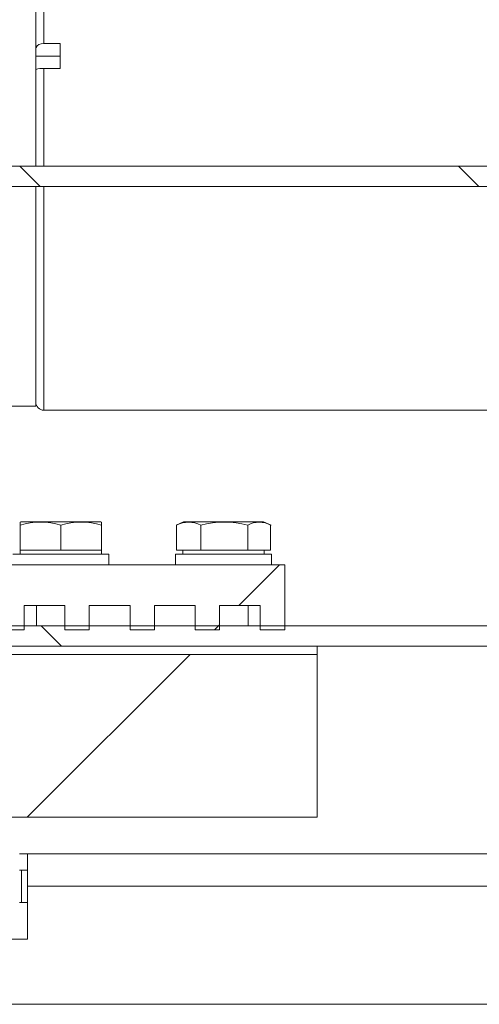
# Paper-space layout 'Sheet2' of a CAD drawing. Units: millimetres. Extents: x 0 to 420, y 0 to 297.
# Drawn here: x 308 to 313, y 82 to 92 of the extents above; entities that cross this region are included whole.
import ezdxf

# ---------------------------------------------------------------- set-up
doc = ezdxf.new("R2010")
doc.units = ezdxf.units.MM

# ---------------------------------------------------------------- blocks, each defined once
blk = doc.blocks.new('SW_HATCH_3')
at = {"color": 0, "linetype": 'Continuous', "lineweight": 18}
for p, q in [((-93.208, 3.336), (-93, 3.128)), ((-88.718, 3.336), (-88.51, 3.128)), ((-90.55, -0.747), (-90.966, -1.164)), ((-92.99, -1.372), (-92.781, -1.581)), ((-91.164, -1.361), (-91.216, -1.414)), ((-91.466, -1.664), (-93.133, -3.331))]:
    blk.add_line(p, q, dxfattribs=at)

psp = doc.layouts.new('Sheet2')

# ---------------------------------------------------------------- linework, layer by layer
at = {"color": 174, "linetype": 'Continuous', "lineweight": 18}
for p, q in [((308.4271, 91.515), (308.4271, 93.0092)), ((308.3438, 91.4549), (308.3437, 91.4549)), ((308.4271, 90.2592), (308.4271, 91.2597)), ((308.4271, 87.7592), (308.4271, 90.0509))]:
    psp.add_line(p, q, dxfattribs=at)
at = {"color": 7, "linetype": 'Continuous', "lineweight": 18}
for p, q in [((308.3438, 92.9675), (308.3438, 90.2592)), ((308.3438, 91.4631), (308.3438, 92.9203)), ((308.5938, 91.515), (308.4271, 91.515)), ((308.5938, 91.2597), (308.5938, 91.515)), ((308.3438, 91.386), (308.5938, 91.386)), ((308.4271, 91.2597), (308.5938, 91.2597)), ((308.3438, 90.2592), (308.3438, 91.2485)), ((305.3438, 90.2592), (402.5938, 90.2592)), ((402.5938, 90.0509), (305.3438, 90.0509)), ((308.3438, 90.0509), (308.3438, 87.8008)), ((308.3438, 90.0509), (308.3438, 87.8434)), ((307.8854, 87.8008), (308.3438, 87.8008)), ((308.4271, 87.7592), (318.5604, 87.7592)), ((308.1908, 86.6175), (308.1836, 86.6142)), ((308.1918, 86.6175), (309.0089, 86.6175)), ((309.017, 86.6142), (309.0098, 86.6175)), ((309.8575, 86.6175), (309.7816, 86.5821)), ((310.6765, 86.6175), (309.8575, 86.6175)), ((310.7524, 86.5821), (310.6765, 86.6175)), ((308.1836, 86.6126), (308.1836, 86.5841)), ((308.1836, 86.3258), (308.1836, 86.5841)), ((308.6003, 86.3258), (308.6003, 86.5841)), ((309.017, 86.5841), (309.017, 86.613)), ((309.017, 86.3258), (309.017, 86.5841)), ((309.7859, 86.3258), (309.7859, 86.5841)), ((310.0327, 86.3258), (310.0327, 86.5841)), ((310.5138, 86.3258), (310.5138, 86.5841)), ((310.748, 86.3258), (310.748, 86.5841)), ((308.1836, 86.3258), (308.1836, 86.2842)), ((308.392, 86.3258), (308.1836, 86.3258)), ((308.6003, 86.3258), (308.392, 86.3258)), ((308.8086, 86.3258), (308.6003, 86.3258)), ((309.017, 86.3258), (308.8086, 86.3258)), ((309.017, 86.2842), (309.017, 86.3258)), ((309.9093, 86.3258), (309.7859, 86.3258)), ((309.8503, 86.3258), (309.8503, 86.2842)), ((310.0327, 86.3258), (309.9093, 86.3258)), ((310.2733, 86.3258), (310.0327, 86.3258)), ((310.5138, 86.3258), (310.2733, 86.3258)), ((310.6309, 86.3258), (310.5138, 86.3258)), ((310.748, 86.3258), (310.6309, 86.3258)), ((310.6836, 86.2842), (310.6836, 86.3258)), ((308.1086, 86.2842), (309.092, 86.2842)), ((309.092, 86.1759), (309.092, 86.2842)), ((309.7753, 86.2842), (309.7753, 86.1759)), ((309.7753, 86.2842), (310.7586, 86.2842)), ((310.7586, 86.1759), (310.7586, 86.2842)), ((310.892, 86.1759), (307.9753, 86.1759)), ((310.892, 86.1759), (310.892, 85.5092)), ((308.642, 85.7592), (308.2253, 85.7592)), ((308.2253, 85.5092), (308.2253, 85.7592)), ((308.3503, 85.7592), (308.3503, 85.5509)), ((308.642, 85.7592), (308.642, 85.5092)), ((309.3086, 85.7592), (308.892, 85.7592)), ((308.892, 85.5092), (308.892, 85.7592)), ((309.3086, 85.7592), (309.3086, 85.5092)), ((309.9753, 85.7592), (309.5586, 85.7592)), ((309.5586, 85.5092), (309.5586, 85.7592)), ((309.9753, 85.7592), (309.9753, 85.5092)), ((310.2253, 85.5092), (310.2253, 85.7592)), ((310.642, 85.7592), (310.2253, 85.7592)), ((310.517, 85.5509), (310.517, 85.7592)), ((310.642, 85.7592), (310.642, 85.5092)), ((402.5938, 85.5509), (305.3438, 85.5509)), ((307.9753, 85.5092), (308.2253, 85.5092)), ((308.642, 85.5092), (308.892, 85.5092)), ((309.3086, 85.5092), (309.5586, 85.5092)), ((309.9753, 85.5092), (310.2253, 85.5092)), ((310.642, 85.5092), (310.892, 85.5092)), ((305.3438, 85.3425), (402.5938, 85.3425)), ((311.2253, 85.2592), (311.2253, 85.3425)), ((302.892, 85.2592), (311.2253, 85.2592)), ((311.2253, 85.2592), (311.2253, 84.9258)), ((311.2253, 83.5925), (311.2253, 84.9258)), ((302.892, 83.5925), (311.2253, 83.5925)), ((308.2604, 83.2175), (308.1771, 83.2175)), ((308.2604, 82.8842), (308.2604, 83.2175)), ((308.2604, 83.2175), (378.6771, 83.2175)), ((308.1771, 83.0509), (308.2604, 83.0509)), ((308.1979, 82.7175), (308.1979, 83.0509)), ((308.2604, 82.8842), (308.2604, 82.3425)), ((308.2604, 82.8842), (378.6771, 82.8842)), ((308.1771, 82.7175), (308.1979, 82.7175)), ((308.2604, 82.7175), (308.1979, 82.7175)), ((308.2604, 82.3425), (306.5938, 82.3425)), ((411.1316, 81.6759), (300.4513, 81.6759))]:
    psp.add_line(p, q, dxfattribs=at)
at = {"color": 7, "linetype": 'Continuous', "lineweight": 18, "flags": 128}
psp.add_lwpolyline([(308.4271, 91.515), (308.4, 91.5122), (308.3759, 91.5041), (308.3573, 91.4915), (308.3462, 91.4756), (308.3438, 91.4631)], dxfattribs=at)
at = {"color": 7, "linetype": 'Continuous', "lineweight": 18}
for centre, radius, start, end in [((308.4102, 91.0686), 0.1919, 84.94712, 110.26185), ((308.4271, 87.8425), 0.0833, 179.99811, 270.00189), ((308.392, 85.8668), 0.747, 73.80544, 106.19456), ((308.392, 85.8668), 0.747, 73.80589, 106.19411), ((308.8086, 85.8668), 0.747, 73.80589, 106.19411), ((308.8086, 85.8668), 0.747, 73.80567, 106.19433), ((309.9093, 86.3352), 0.2778, 63.62754, 116.37246), ((310.2733, 85.6237), 0.9901, 75.94019, 104.05981), ((310.6309, 86.366), 0.2475, 61.75986, 118.24014)]:
    psp.add_arc(centre, radius, start, end, dxfattribs=at)

# ---------------------------------------------------------------- block references
psp.add_blockref('SW_HATCH_3', (401.3891, 86.9231), dxfattribs=at)

doc.saveas('drawing.dxf')
